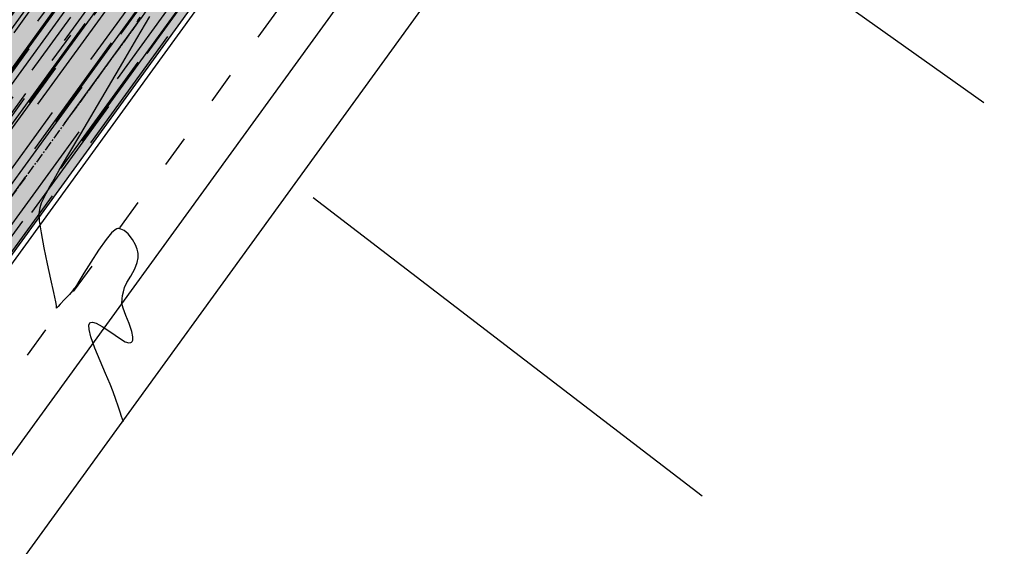
# Model space of a CAD drawing. Units: metres. Extents: x 257096 to 277526, y 8661449 to 8669241.
# Drawn here: x 264422 to 264498, y 8665454 to 8665494 of the extents above; entities that cross this region are included whole.
import ezdxf

# ---------------------------------------------------------------- set-up
doc = ezdxf.new("R2010")
doc.units = ezdxf.units.M
for name, pattern in [('ACAD_ISO03W100', [30, 12, -18]), ('CENTER2', [1.125, 0.75, -0.125, 0.125, -0.125]), ('DASHDOT', [25.4, 12.7, -6.35, 0, -6.35]), ('DASHED', [0.75, 0.5, -0.25])]:
    doc.linetypes.add(name, pattern=pattern)
for name, color, linetype in [('0 CASCO BD', 252, 'Continuous'), ('04_ALI', 7, 'Continuous'), ('05_PERF', 7, 'Continuous'), ('_LOSA', 3, 'Continuous'), ('BARANDA SOLIDAS', 22, 'Continuous'), ('PROGRESIVAS DE ZAPTAS', 2, 'Continuous'), ('Señalizacion', 252, 'Continuous')]:
    doc.layers.add(name, color=color, linetype=linetype)
for name, color, linetype, true_color in [('02_TIN Mn', 7, 'Continuous', 0x757500), ('BARANDA SOMBRA', 7, 'Continuous', 0x8c8c8c), ('Muros Medio Jersey', 7, 'Continuous', 0xb3b3b3), ('PISTA', 7, 'Continuous', 0x85d4e0), ('SOMBRA NUBE', 7, 'Continuous', 0xb3b3b3)]:
    doc.layers.add(name, color=color, linetype=linetype, true_color=true_color)

# ---------------------------------------------------------------- blocks, each defined once
blk = doc.blocks.new('VIA_VIADUCTO')
at = {"layer": 'SOMBRA NUBE', "linetype": 'CENTER2', "lineweight": -3, "flags": 128}
blk.add_lwpolyline([(16.482, -2986.179), (-10.327, -2971.291), (-22.239, -2963.956), (-24.78, -2962.381), (-27.312, -2960.794, -0.01135), (-50.472, -2946.921), (-59.078, -2941.931), (-67.605, -2936.793, -0.011326), (-89.588, -2921.152), (-226.714, -2818.821), (-227.616, -2818.148), (-228.516, -2817.476), (-229.416, -2816.804), (-230.313, -2816.131), (-231.21, -2815.459), (-232.104, -2814.786), (-232.997, -2814.112), (-233.887, -2813.437), (-234.775, -2812.761), (-235.66, -2812.084), (-236.543, -2811.405), (-237.422, -2810.724), (-238.299, -2810.041), (-239.173, -2809.356), (-240.043, -2808.669), (-240.909, -2807.978), (-241.771, -2807.285), (-242.63, -2806.589), (-243.484, -2805.889), (-244.334, -2805.186), (-245.179, -2804.479), (-246.02, -2803.768), (-246.855, -2803.053), (-247.685, -2802.333), (-248.51, -2801.61), (-249.329, -2800.881), (-250.142, -2800.148), (-250.949, -2799.409), (-251.75, -2798.666), (-252.544, -2797.917), (-253.331, -2797.163, -0.061983), (-256.434, -2793.319), (-265.471, -2778.75, 0.003955), (-265.725, -2778.348), (-265.746, -2778.315), (-265.767, -2778.283), (-265.788, -2778.25), (-265.809, -2778.217), (-265.83, -2778.184), (-265.851, -2778.151), (-265.872, -2778.118), (-265.893, -2778.086), (-265.914, -2778.053), (-265.934, -2778.02), (-265.955, -2777.987), (-265.976, -2777.954), (-265.997, -2777.921), (-266.018, -2777.888), (-266.039, -2777.855), (-266.059, -2777.822), (-266.08, -2777.789), (-266.101, -2777.756), (-266.122, -2777.723), (-266.142, -2777.69), (-266.163, -2777.657), (-266.184, -2777.624), (-266.204, -2777.591), (-266.225, -2777.558), (-266.246, -2777.525), (-266.266, -2777.492), (-266.287, -2777.459), (-266.307, -2777.426), (-266.328, -2777.393), (-266.348, -2777.36), (-266.369, -2777.327, -0.20161), (-275.204, -2721.45), (-273.035, -2710.505), (-269.412, -2699.604), (-268.869, -2698.586), (-268.317, -2697.571), (-267.756, -2696.56), (-267.185, -2695.553), (-266.606, -2694.55), (-266.018, -2693.549), (-265.423, -2692.552), (-264.819, -2691.559), (-264.208, -2690.568), (-263.59, -2689.58), (-262.965, -2688.595), (-262.334, -2687.612), (-261.696, -2686.632), (-261.053, -2685.654), (-260.403, -2684.679), (-259.749, -2683.705), (-259.089, -2682.733), (-258.425, -2681.763), (-257.756, -2680.795), (-257.083, -2679.828), (-256.406, -2678.861), (-255.725, -2677.896), (-255.041, -2676.932), (-254.354, -2675.968), (-253.664, -2675.005), (-252.972, -2674.041), (-252.278, -2673.078), (-251.581, -2672.114), (-250.883, -2671.15), (-250.184, -2670.186), (-249.484, -2669.22), (129.809, -2146.394), (131.23, -2144.435), (132.651, -2142.473), (134.072, -2140.509), (135.491, -2138.542), (136.908, -2136.57), (138.322, -2134.594), (139.732, -2132.613), (141.137, -2130.626), (142.536, -2128.632), (143.929, -2126.631), (145.313, -2124.623), (146.69, -2122.607), (148.057, -2120.582), (149.413, -2118.547), (150.758, -2116.503), (152.091, -2114.449), (153.411, -2112.383), (154.716, -2110.307), (156.006, -2108.219), (157.28, -2106.118), (158.537, -2104.005), (159.775, -2101.879), (160.994, -2099.74), (162.192, -2097.587), (163.369, -2095.419), (164.523, -2093.238), (165.653, -2091.042), (166.759, -2088.831), (167.838, -2086.605), (168.89, -2084.364), (169.914, -2082.108, 0.076156), (184.663, -2028.242), (184.931, -2025.779), (185.168, -2023.315), (185.373, -2020.85), (185.548, -2018.384), (185.694, -2015.919), (185.812, -2013.453), (185.903, -2010.989), (185.969, -2008.526), (186.01, -2006.064), (186.028, -2003.603), (186.023, -2001.145), (185.997, -1998.689), (185.95, -1996.234), (185.885, -1993.783), (185.802, -1991.333), (185.701, -1988.886), (185.585, -1986.442), (185.454, -1984), (185.31, -1981.562), (185.152, -1979.125), (184.984, -1976.692), (184.805, -1974.261), (184.617, -1971.833), (184.42, -1969.407), (184.216, -1966.984), (184.006, -1964.563), (183.791, -1962.145), (183.572, -1959.728), (183.35, -1957.314), (183.126, -1954.903), (182.901, -1952.493), (121.189, -1291.48), (120.497, -1280.296), (120.355, -1277.918), (120.222, -1275.54, -0.011582), (118.516, -1248.027), (118.354, -1245.651), (118.201, -1243.274), (117.507, -1232.09), (107.284, -899.917, 0.032079), (99.943, -822.79), (63.258, -594.075), (61.83, -582.961), (61.532, -580.598), (61.243, -578.234, -0.023008), (55.504, -523.795), (55.302, -521.423), (55.109, -519.049), (54.077, -506.017), (28.337, -1.972)], format="xyb", dxfattribs=at)
at = {"layer": 'SOMBRA NUBE', "flags": 128}
for points in [[(-270.516, -2711.17), (-267.012, -2700.628, -0.006241), (-265.496, -2697.847, -0.006171), (-263.665, -2694.678, -0.005233), (-261.907, -2691.79, -0.004747), (-259.899, -2688.636, -0.003806), (-258.052, -2685.841, -0.003323), (-255.885, -2682.66, -0.002379), (-254.038, -2680.015, -0.001898), (-251.689, -2676.712, -0.000951), (-250.262, -2674.728, -0.000474), (-247.379, -2670.747), (131.913, -2147.921, 0.000695)], [(132.237, -2148.156), (-247.055, -2670.982, 0.000474), (-249.937, -2674.963, 0.000951), (-251.364, -2676.945, 0.001898), (-253.711, -2680.246, 0.002379), (-255.556, -2682.888, 0.003323), (-257.72, -2686.064, 0.003806), (-259.564, -2688.854, 0.004747), (-261.567, -2692.002, 0.005233), (-263.321, -2694.883, 0.006171), (-265.147, -2698.043, 0.006176), (-266.643, -2700.785), (-270.128, -2711.273)]]:
    blk.add_lwpolyline(points, format="xyb", dxfattribs=at)
blk = doc.blocks.new('*U25')
at = {"layer": 'SOMBRA NUBE', "linetype": 'DASHED', "ltscale": 20}
for p, q in [((-0.14, -1.746), (0.007, -0.555)), ((-0.447, -4.227), (-0.3, -3.036)), ((-0.754, -6.708), (-0.607, -5.517)), ((-1.061, -9.189), (-0.914, -7.998)), ((-1.368, -11.67), (-1.221, -10.479)), ((-1.675, -14.151), (-1.528, -12.961))]:
    blk.add_line(p, q, dxfattribs=at)
at = {"layer": 'SOMBRA NUBE', "linetype": 'DASHDOT', "lineweight": -3, "ltscale": 2}
for p, q in [((49.52, -7.284), (-0.301, -1.122)), ((49.213, -9.766), (-0.608, -3.603)), ((48.906, -12.247), (-0.915, -6.084)), ((48.599, -14.728), (-1.222, -8.565)), ((48.292, -17.209), (-1.529, -11.046)), ((47.985, -19.69), (-1.835, -13.527))]:
    blk.add_line(p, q, dxfattribs=at)
at = {"layer": 'SOMBRA NUBE', "linetype": 'DASHED', "lineweight": -3, "ltscale": 20}
for p, q in [((49.333, -7.866), (49.48, -6.675)), ((49.026, -10.347), (49.173, -9.156)), ((48.719, -12.828), (48.866, -11.637)), ((48.412, -15.309), (48.559, -14.118)), ((48.105, -17.79), (48.252, -16.599)), ((47.798, -20.271), (47.945, -19.08))]:
    blk.add_line(p, q, dxfattribs=at)
for points in [[(0.007, -0.555), (49.48, -6.675)], [(-0.11, -1.498), (2.371, -1.805), (2.799, -1.606), (46.516, -7.014), (46.882, -7.311), (49.354, -7.617)], [(49.449, -6.923), (46.968, -6.616), (46.54, -6.815), (2.824, -1.407), (2.457, -1.11), (-0.024, -0.803)], [(49.333, -7.866), (-0.14, -1.746)], [(49.142, -9.404), (46.661, -9.097), (46.233, -9.296), (2.517, -3.888), (2.15, -3.591), (-0.331, -3.284)], [(-0.3, -3.036), (49.173, -9.156)], [(49.026, -10.347), (-0.447, -4.227)], [(-0.417, -3.979), (2.064, -4.286), (2.492, -4.087), (46.209, -9.495), (46.575, -9.792), (49.048, -10.098)], [(48.835, -11.885), (46.354, -11.578), (45.927, -11.777), (2.21, -6.369), (1.843, -6.072), (-0.638, -5.765)], [(-0.607, -5.517), (48.866, -11.637)], [(48.719, -12.828), (-0.754, -6.708)], [(-0.724, -6.46), (1.758, -6.767), (2.185, -6.568), (45.902, -11.976), (46.268, -12.273), (48.741, -12.579)], [(48.528, -14.366), (46.047, -14.059), (45.62, -14.258), (1.903, -8.851), (1.537, -8.553), (-0.945, -8.246)], [(-0.914, -7.998), (48.559, -14.118)], [(-1.03, -8.941), (1.451, -9.248), (1.878, -9.049), (45.595, -14.457), (45.961, -14.754), (48.434, -15.06)], [(48.412, -15.309), (-1.061, -9.189)], [(-1.221, -10.479), (48.252, -16.599)], [(48.221, -16.847), (45.74, -16.54), (45.313, -16.739), (1.596, -11.332), (1.23, -11.034), (-1.251, -10.728)], [(48.105, -17.79), (-1.368, -11.67)], [(-1.337, -11.422), (1.144, -11.729), (1.571, -11.53), (45.288, -16.938), (45.654, -17.235), (48.127, -17.541)], [(47.915, -19.328), (45.433, -19.022), (45.006, -19.221), (1.289, -13.813), (0.923, -13.516), (-1.558, -13.209)], [(-1.528, -12.961), (47.945, -19.08)], [(47.798, -20.271), (-1.675, -14.151)], [(-1.644, -13.903), (0.837, -14.21), (1.264, -14.011), (44.981, -19.419), (45.348, -19.716), (47.82, -20.022)]]:
    blk.add_lwpolyline(points, dxfattribs=at)
at = {"layer": 'SOMBRA NUBE', "lineweight": -3}
for points in [[(0.517, -1.525), (0.59, -0.93), (0.243, -0.887), (0.169, -1.482)], [(0.21, -4.006), (0.283, -3.411), (-0.064, -3.368), (-0.138, -3.963)], [(-0.097, -6.487), (-0.023, -5.892), (-0.371, -5.849), (-0.444, -6.444)], [(49.096, -7.534), (49.17, -6.939), (48.823, -6.896), (48.749, -7.491)], [(-0.404, -8.968), (-0.33, -8.373), (-0.678, -8.33), (-0.751, -8.925)], [(48.79, -10.015), (48.863, -9.42), (48.516, -9.377), (48.442, -9.972)], [(-0.711, -11.449), (-0.637, -10.854), (-0.985, -10.811), (-1.058, -11.406)], [(48.483, -12.497), (48.556, -11.901), (48.209, -11.858), (48.135, -12.454)], [(-1.018, -13.93), (-0.944, -13.335), (-1.292, -13.292), (-1.365, -13.887)], [(48.176, -14.978), (48.249, -14.382), (47.902, -14.339), (47.828, -14.935)], [(47.869, -17.459), (47.942, -16.863), (47.595, -16.82), (47.521, -17.416)], [(47.562, -19.94), (47.636, -19.344), (47.288, -19.301), (47.214, -19.897)]]:
    blk.add_lwpolyline(points, close=True, dxfattribs=at)
blk = doc.blocks.new('*U39')
at = {"layer": 'SOMBRA NUBE', "linetype": 'DASHED', "ltscale": 20}
for p, q in [((-0.14, -1.746), (0.007, -0.555)), ((-0.447, -4.227), (-0.3, -3.036)), ((-0.754, -6.708), (-0.607, -5.517)), ((-1.061, -9.189), (-0.914, -7.998)), ((-1.368, -11.67), (-1.22, -10.479)), ((-1.674, -14.151), (-1.527, -12.961))]:
    blk.add_line(p, q, dxfattribs=at)
at = {"layer": 'SOMBRA NUBE', "linetype": 'DASHDOT', "lineweight": -3, "ltscale": 2}
for p, q in [((49.52, -7.283), (-0.301, -1.122)), ((49.213, -9.764), (-0.608, -3.603)), ((48.906, -12.245), (-0.914, -6.084)), ((48.599, -14.726), (-1.221, -8.565)), ((48.293, -17.207), (-1.528, -11.046)), ((47.986, -19.688), (-1.835, -13.527))]:
    blk.add_line(p, q, dxfattribs=at)
at = {"layer": 'SOMBRA NUBE', "linetype": 'DASHED', "lineweight": -3, "ltscale": 20}
for p, q in [((49.333, -7.864), (49.48, -6.673)), ((49.026, -10.345), (49.173, -9.154)), ((48.719, -12.826), (48.866, -11.635)), ((48.412, -15.307), (48.56, -14.116)), ((48.105, -17.788), (48.253, -16.598)), ((47.799, -20.27), (47.946, -19.079))]:
    blk.add_line(p, q, dxfattribs=at)
for points in [[(0.007, -0.555), (49.48, -6.673)], [(-0.11, -1.498), (2.371, -1.805), (2.799, -1.606), (46.516, -7.012), (46.882, -7.309), (49.355, -7.615)], [(49.449, -6.921), (46.968, -6.614), (46.541, -6.813), (2.824, -1.407), (2.457, -1.11), (-0.024, -0.803)], [(49.333, -7.864), (-0.14, -1.746)], [(49.143, -9.402), (46.661, -9.096), (46.234, -9.295), (2.517, -3.888), (2.151, -3.591), (-0.331, -3.284)], [(-0.3, -3.036), (49.173, -9.154)], [(49.026, -10.345), (-0.447, -4.227)], [(-0.416, -3.979), (2.065, -4.286), (2.492, -4.087), (46.209, -9.493), (46.576, -9.79), (49.048, -10.096)], [(48.836, -11.883), (46.355, -11.577), (45.927, -11.776), (2.21, -6.369), (1.844, -6.072), (-0.637, -5.765)], [(-0.607, -5.517), (48.866, -11.635)], [(48.719, -12.826), (-0.754, -6.708)], [(-0.723, -6.46), (1.758, -6.767), (2.185, -6.568), (45.902, -11.974), (46.269, -12.271), (48.741, -12.577)], [(48.529, -14.365), (46.048, -14.058), (45.62, -14.257), (1.903, -8.85), (1.537, -8.553), (-0.944, -8.246)], [(-0.914, -7.998), (48.56, -14.116)], [(-1.03, -8.941), (1.451, -9.248), (1.879, -9.049), (45.596, -14.455), (45.962, -14.752), (48.434, -15.058)], [(48.412, -15.307), (-1.061, -9.189)], [(-1.22, -10.479), (48.253, -16.598)], [(48.222, -16.846), (45.741, -16.539), (45.313, -16.738), (1.596, -11.332), (1.23, -11.034), (-1.251, -10.728)], [(48.105, -17.788), (-1.368, -11.67)], [(-1.337, -11.422), (1.144, -11.729), (1.572, -11.53), (45.289, -16.936), (45.655, -17.234), (48.127, -17.539)], [(47.915, -19.327), (45.434, -19.02), (45.007, -19.219), (1.29, -13.813), (0.923, -13.515), (-1.558, -13.209)], [(-1.527, -12.961), (47.946, -19.079)], [(47.799, -20.27), (-1.674, -14.151)], [(-1.644, -13.903), (0.837, -14.21), (1.265, -14.011), (44.982, -19.417), (45.348, -19.715), (47.821, -20.02)]]:
    blk.add_lwpolyline(points, dxfattribs=at)
at = {"layer": 'SOMBRA NUBE', "lineweight": -3}
for points in [[(0.517, -1.525), (0.59, -0.929), (0.243, -0.887), (0.169, -1.482)], [(0.21, -4.006), (0.284, -3.411), (-0.064, -3.368), (-0.137, -3.963)], [(-0.097, -6.487), (-0.023, -5.892), (-0.371, -5.849), (-0.444, -6.444)], [(49.097, -7.533), (49.17, -6.937), (48.823, -6.894), (48.749, -7.49)], [(-0.404, -8.968), (-0.33, -8.373), (-0.677, -8.33), (-0.751, -8.925)], [(48.79, -10.014), (48.864, -9.418), (48.516, -9.375), (48.443, -9.971)], [(-0.711, -11.449), (-0.637, -10.854), (-0.984, -10.811), (-1.058, -11.406)], [(48.483, -12.495), (48.557, -11.899), (48.209, -11.856), (48.136, -12.452)], [(-1.017, -13.93), (-0.944, -13.335), (-1.291, -13.292), (-1.365, -13.888)], [(48.176, -14.976), (48.25, -14.38), (47.902, -14.337), (47.829, -14.933)], [(47.869, -17.457), (47.943, -16.862), (47.596, -16.819), (47.522, -17.414)], [(47.563, -19.938), (47.636, -19.343), (47.289, -19.3), (47.215, -19.895)]]:
    blk.add_lwpolyline(points, close=True, dxfattribs=at)
blk = doc.blocks.new('viaductoo')
blk.add_blockref('VIA_VIADUCTO', (268627.977, 8668089.839))
at = {"color": 5, "rotation": 61.09011527184735}
for name, p in [('*U25', (268388.365, 8665482.285)), ('*U39', (268401.657, 8665472.641))]:
    blk.add_blockref(name, p, dxfattribs=at)
blk = doc.blocks.new('LOTES')
at = {"layer": 'SOMBRA NUBE', "elevation": 24.43}
blk.add_lwpolyline([(269496, 8665487.5), (269466.486, 8665508.456), (269468.001, 8665510.589), (269467.022, 8665511.046), (269466.432, 8665511.321), (269465.06, 8665511.578), (269463.784, 8665511.517), (269462.204, 8665511.047), (269460.514, 8665510.05), (269456.228, 8665504.129), (269458.697, 8665502.444), (269411.955, 8665437.937), (269409.649, 8665434.557), (269409.362, 8665433.866), (269409.31, 8665433.161), (269409.323, 8665432.588), (269409.331, 8665432.246), (269409.369, 8665432.004), (269409.428, 8665431.634)], dxfattribs=at)
blk = doc.blocks.new('LOTESS')
at = {"layer": 'SOMBRA NUBE'}
blk.add_lwpolyline([(269444.81, 8665480.255), (269474.5, 8665457.5)], dxfattribs=at)
blk.add_blockref('LOTES', (-0.003, 0), dxfattribs=at)
blk = doc.blocks.new('HACHT VIADUCTO 02')
at = {"layer": 'PISTA'}
h = blk.add_hatch(color=256, dxfattribs=at)
h.dxf.hatch_style = 1
h.paths.add_polyline_path([(-123.753, -166.187), (-141.049, -166.187), (-404.095, -528.776), (-386.798, -528.776)])
at = {"layer": 'BARANDA SOLIDAS'}
for points in [[(-436.141, -605.321), (-432.637, -594.779, -0.006241), (-431.121, -591.998, -0.006171), (-429.29, -588.829, -0.005233), (-427.532, -585.941, -0.004747), (-425.524, -582.787, -0.003806), (-423.677, -579.992, -0.003323), (-421.51, -576.811, -0.002379), (-419.663, -574.166, -0.001898), (-417.314, -570.863, -0.000951), (-415.886, -568.879, -0.000474), (-413.004, -564.898), (-33.711, -42.072, 0.000695)], [(-33.388, -42.307), (-412.68, -565.133, 0.000474), (-415.562, -569.114, 0.000951), (-416.989, -571.096, 0.001898), (-419.336, -574.397, 0.002379), (-421.181, -577.039, 0.003323), (-423.345, -580.215, 0.003806), (-425.189, -583.005, 0.004747), (-427.192, -586.153, 0.005233), (-428.946, -589.034, 0.006171), (-430.772, -592.194, 0.006176), (-432.268, -594.936), (-435.753, -605.424)]]:
    blk.add_lwpolyline(points, format="xyb", dxfattribs=at)
blk = doc.blocks.new('EJE PRIMERO')
at = {"layer": '04_ALI', "color": 210, "linetype": 'DASHED', "lineweight": -3, "ltscale": 10}
blk.add_lwpolyline([(-427.333, -759.071), (-48.04, -236.244)], dxfattribs=at)
blk = doc.blocks.new('TIN 023')
at = {"layer": '02_TIN Mn', "linetype": 'Continuous', "lineweight": -3, "elevation": 24.5}
for points in [[(259430.326, 8665463.145), (259430.305, 8665463.207), (259430.26, 8665463.338), (259430.187, 8665463.554), (259430.079, 8665463.876), (259429.924, 8665464.333), (259429.749, 8665464.851), (259429.554, 8665465.43), (259429.321, 8665466.017), (259428.963, 8665466.837), (259428.551, 8665467.784), (259428.156, 8665468.749), (259427.848, 8665469.628), (259427.713, 8665470.195), (259427.701, 8665470.507), (259427.743, 8665470.647), (259427.781, 8665470.694), (259427.838, 8665470.731), (259427.981, 8665470.753), (259428.26, 8665470.678), (259428.721, 8665470.425), (259429.373, 8665469.975), (259430.022, 8665469.521), (259430.478, 8665469.257), (259430.752, 8665469.17), (259430.891, 8665469.182), (259430.945, 8665469.213), (259430.989, 8665469.258), (259431.044, 8665469.379), (259431.059, 8665469.624), (259430.979, 8665470.042), (259430.774, 8665470.647), (259430.527, 8665471.264), (259430.317, 8665471.804), (259430.223, 8665472.181), (259430.225, 8665472.522), (259430.262, 8665472.79), (259430.329, 8665473.057), (259430.424, 8665473.391), (259430.6, 8665473.773), (259430.889, 8665474.265), (259431.192, 8665474.827), (259431.379, 8665475.298), (259431.454, 8665475.651), (259431.46, 8665475.881), (259431.449, 8665475.993), (259431.428, 8665476.104), (259431.372, 8665476.328), (259431.25, 8665476.656), (259431.031, 8665477.067), (259430.688, 8665477.497), (259430.38, 8665477.744), (259430.139, 8665477.855), (259429.977, 8665477.887), (259429.897, 8665477.89), (259429.836, 8665477.878), (259429.692, 8665477.799), (259429.427, 8665477.558), (259429.007, 8665477.056), (259428.422, 8665476.236), (259427.836, 8665475.336), (259427.317, 8665474.496), (259426.932, 8665473.856), (259426.749, 8665473.557), (259426.642, 8665473.402), (259426.558, 8665473.279), (259426.443, 8665473.129), (259426.213, 8665472.871), (259425.847, 8665472.475), (259425.505, 8665472.109), (259425.342, 8665471.936), (259425.282, 8665471.86), (259425.228, 8665471.811), (259425.225, 8665471.894), (259425.232, 8665472.012), (259425.17, 8665472.291), (259425.01, 8665473.004), (259424.787, 8665474.018), (259424.534, 8665475.202), (259424.286, 8665476.426), (259424.075, 8665477.559), (259423.936, 8665478.47), (259423.903, 8665479.027), (259423.976, 8665479.497), (259424.092, 8665479.867), (259424.249, 8665480.2), (259424.443, 8665480.557), (259424.67, 8665481), (259424.917, 8665481.446), (259425.435, 8665482.338), (259426.174, 8665483.593), (259427.081, 8665485.127), (259428.106, 8665486.857), (259429.196, 8665488.701), (259430.301, 8665490.573), (259431.369, 8665492.392), (259432.349, 8665494.073)], [(259431.616, 8665493.983), (259431.45, 8665493.747), (259431.391, 8665493.675), (259431.38, 8665493.668), (259431.383, 8665493.682), (259431.435, 8665493.771), (259431.613, 8665494.04)]]:
    blk.add_lwpolyline(points, dxfattribs=at)

msp = doc.modelspace()

# ---------------------------------------------------------------- linework, layer by layer
at = {"layer": 'Muros Medio Jersey', "ltscale": 1.5}
for points in [[(264357.461, 8665378.668), (264360.965, 8665389.211, -0.006241), (264362.481, 8665391.992, -0.006171), (264364.312, 8665395.16, -0.005233), (264366.07, 8665398.048, -0.004747), (264368.078, 8665401.202, -0.003806), (264369.925, 8665403.998, -0.003323), (264372.092, 8665407.178, -0.002379), (264373.939, 8665409.823, -0.001898), (264376.288, 8665413.126, -0.000951), (264377.716, 8665415.11, -0.000474), (264380.598, 8665419.091), (264759.891, 8665941.918, 0.000695)], [(264760.214, 8665941.683), (264380.922, 8665418.857, 0.000474), (264378.04, 8665414.876, 0.000951), (264376.613, 8665412.893, 0.001898), (264374.266, 8665409.593, 0.002379), (264372.421, 8665406.951, 0.003323), (264370.257, 8665403.774, 0.003806), (264368.413, 8665400.984, 0.004747), (264366.41, 8665397.837, 0.005233), (264364.656, 8665394.956, 0.006171), (264362.83, 8665391.796, 0.006176), (264361.334, 8665389.053), (264357.849, 8665378.566)]]:
    msp.add_lwpolyline(points, format="xyb", dxfattribs=at)
at = {"layer": 'Señalizacion', "linetype": 'ACAD_ISO03W100', "ltscale": 0.2}
for points in [[(264351.35, 8665359.076), (264352.394, 8665361.68, -0.06164), (264373.683, 8665400.234), (264762.523, 8665936.18, 0.000694), (264768.418, 8665944.329, 0.001389), (264771.398, 8665948.486, 0.002778), (264776.33, 8665955.486, 0.003472), (264780.264, 8665961.221, 0.004861), (264784.901, 8665968.228, 0.005556), (264788.887, 8665974.533, 0.006945), (264793.214, 8665981.771, 0.007639), (264797.006, 8665988.558, 0.009028), (264800.915, 8665996.134, 0.009723), (264804.325, 8666003.401, 0.076165), (264820.38, 8666062.034, 0.024149), (264821.874, 8666084.588, 0.006882)], [(264448.828, 8665226.538), (264396.957, 8665265.247, -0.001255), (264390.534, 8665270.065, -0.002495), (264387.343, 8665272.497, -0.005015), (264382.045, 8665276.661, -0.006235), (264377.885, 8665280.084, -0.008774), (264372.982, 8665284.373, -0.009976), (264368.839, 8665288.281, -0.012534), (264364.357, 8665292.906, -0.013718), (264360.511, 8665297.317, -0.016293), (264356.59, 8665302.398, -0.01746), (264353.278, 8665307.35, -0.204614), (264343.49, 8665371.654, -0.01746), (264345.18, 8665377.367, -0.016293), (264347.411, 8665383.385, -0.013718), (264349.771, 8665388.74, -0.012534), (264352.673, 8665394.49, -0.009976), (264355.467, 8665399.454, -0.008774), (264358.872, 8665405.006, -0.006235), (264361.824, 8665409.512, -0.005015), (264365.643, 8665415.064, -0.002495), (264367.967, 8665418.335, -0.001255), (264372.666, 8665424.846), (264751.958, 8665947.673, 0.00017)], [(264348.594, 8665376.226, -0.016293), (264350.744, 8665382.024, -0.013718), (264353.024, 8665387.199, -0.012534), (264355.845, 8665392.787, -0.009976), (264358.568, 8665397.626, -0.008774), (264361.907, 8665403.071, -0.006235), (264364.811, 8665407.502, -0.005015), (264368.589, 8665412.994, -0.002495), (264370.891, 8665416.235, -0.001255), (264375.58, 8665422.732), (264754.872, 8665945.559, 0.00017)]]:
    msp.add_lwpolyline(points, format="xyb", dxfattribs=at)
at = {"layer": 'SOMBRA NUBE'}
msp.add_lwpolyline([(264368.994, 8665386.789), (264372.382, 8665392.48), (264765.438, 8665934.238, 0.0005), (264770.157, 8665940.757, 0.001), (264772.55, 8665944.083, 0.002), (264776.523, 8665949.675, 0.0025), (264779.711, 8665954.249, 0.0035), (264783.497, 8665959.824, 0.004), (264786.786, 8665964.826, 0.005), (264790.403, 8665970.549, 0.0055), (264793.629, 8665975.898, 0.0065), (264797.025, 8665981.848, 0.007), (264800.072, 8665987.539, 0.105574), (264824.802, 8666077.85, 0.007), (264825.079, 8666084.299, 0.0065), (264825.188, 8666091.149), (264825.656, 8666100.797)], format="xyb", dxfattribs=at)

# ---------------------------------------------------------------- block references
at = {"layer": '0 CASCO BD'}
msp.add_blockref('LOTESS', (-5000, 0), dxfattribs=at)
at = {"layer": '05_PERF'}
msp.add_blockref('TIN 023', (5000, 0), dxfattribs=at)
at = {"layer": '_LOSA', "linetype": 'ByBlock'}
msp.add_blockref('EJE PRIMERO', (264802.265, 8666182.273), dxfattribs=at)
at = {"layer": 'BARANDA SOMBRA'}
msp.add_blockref('HACHT VIADUCTO 02', (264793.602, 8665983.99), dxfattribs=at)
at = {"layer": 'PROGRESIVAS DE ZAPTAS', "color": 4}
msp.add_blockref('viaductoo', (-4000, 0), dxfattribs=at)

doc.saveas('drawing.dxf')
